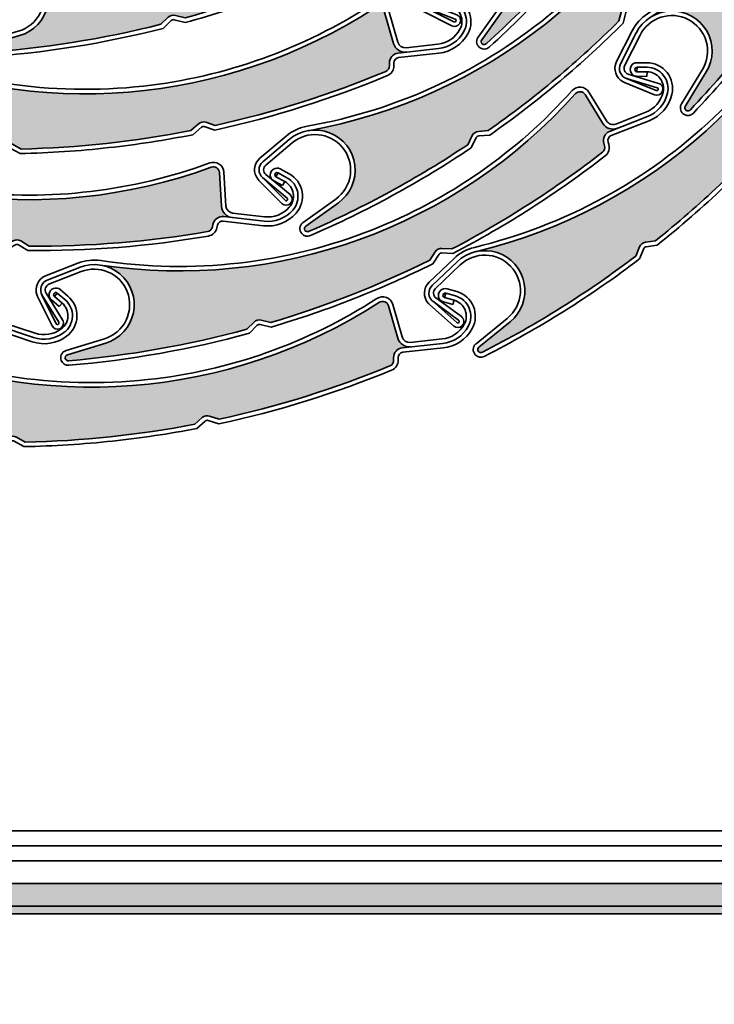
# Model space of a CAD drawing. Units: millimetres. Extents: x 1987 to 3787, y -4 to 2056.
# Drawn here: x 2441 to 2487, y 1413 to 1478 of the extents above; entities that cross this region are included whole.
import ezdxf

# ---------------------------------------------------------------- set-up
doc = ezdxf.new("R2010")
doc.units = ezdxf.units.MM
doc.header["$LTSCALE"] = 5
for name, color, linetype, lineweight in [('AM_0', 7, 'Continuous', 35), ('AM_4', 3, 'Continuous', 15), ('AM_6', 140, 'Continuous', 15), ('AM_8', 1, 'Continuous', 15), ('MB-kreskowanie', 8, 'Continuous', 25)]:
    doc.layers.add(name, color=color, linetype=linetype, lineweight=lineweight)

# ---------------------------------------------------------------- blocks, each defined once
blk = doc.blocks.new('A$C50AA5044')
at = {"layer": 'AM_0'}
for p, q in [((4.999997812372726, 174.5930639746512), (4.999997812373067, 57.39306397465111)), ((6.999997812373067, 5.943063974651295), (6.99999781237284, 172.5930639746509))]:
    blk.add_line(p, q, dxfattribs=at)
blk = doc.blocks.new('A$C47341B0B')
at = {"layer": 'AM_0'}
for p, q in [((154.1995302414889, 69.65078346395558), (60.5703451310892, 69.65078346395558)), ((60.5703451310892, 68.6517351117559), (154.1995302414889, 68.6517351117559)), ((155.2016966616893, 67.64999709995527), (60.39807280658897, 67.64999709995527)), ((168.5369767820894, 66.15000151065533), (51.50000086188902, 66.15000151065533)), ((169.624768999789, 64.64999847085528), (2.49999841808949, 64.64999847085528))]:
    blk.add_line(p, q, dxfattribs=at)
blk = doc.blocks.new('PA 39')
at = {"layer": 'AM_6'}
h = blk.add_hatch(color=256, dxfattribs=at)
edge = h.paths.add_edge_path()
edge.add_arc((216.4707579175767, 421.7665768309236), 0.5000000000000171, 155.5799455865074, 215.0279173607863, ccw=False)
edge.add_line((216.0154884115504, 421.9732884098991), (216.288296890046, 422.5741327702888))
edge.add_arc((149.7598269175767, 415.4102218309235), 66.91307000000003, 6.146035232566468, 16.30784121200639)
edge.add_arc((213.5968680350834, 434.0869627345875), 0.4000000857280295, 16.30785918222958, 84.99999437907559)
edge.add_line((213.6317303787463, 434.4854406958059), (213.464707209248, 434.5000534937506))
edge.add_arc((213.5213609175768, 435.1475798309236), 0.650000000000025, 180, 264.999780953884, ccw=False)
edge.add_line((212.8713609175768, 435.1475798309236), (212.8713609175768, 435.7065438309236))
edge.add_arc((212.0713609175768, 435.7065438309236), 0.8000000000000114, -79.99998620218457, 0, ccw=False)
edge.add_line((212.2102796494373, 434.9186976619678), (210.002935556376, 434.5294829162354))
edge.add_arc((210.0723949175768, 434.1355598309236), 0.3999999999999458, 100.0000131099087, 206.7267549539103)
edge.add_arc((178.3005019236729, 418.1373690382151), 35.17239509867137, -30.095761901979074, 26.72675465676849, ccw=False)
edge.add_arc((211.0311083504373, 399.1673346961201), 2.658211557897287, -4.500010327526411, 149.9042405597643, ccw=False)
edge.add_line((213.6811254916418, 398.9587733433703), (213.4719821906846, 396.3013592252349))
edge.add_arc((213.6728969175767, 396.2855468309236), 0.2015359999999946, 175.4999823206884, 350.4303230605012)
edge.add_arc((149.7598269175766, 415.4102218309233), 66.91307000000013, 343.3625635893177, 353.6349622710689)
edge.add_line((216.2604282422731, 407.9920710991921), (215.9895760224754, 408.6024600853485))
edge.add_arc((216.4466019175767, 408.8052588309235), 0.500000000000006, 144.4807630632451, 203.9285744283232, ccw=False)
edge.add_line((216.0396416662343, 409.0957469611927), (216.4230157483942, 409.6328355939067))
edge.add_arc((149.7598269175766, 415.4102218309235), 66.91307000000016, 355.0468194082937, 364.7341793921845)
edge.add_line((216.4446115805974, 420.9327603116824), (216.0613216815663, 421.4795890809383))
at = {"layer": 'AM_0'}
for p, q in [((209.5517755391807, 439.1238778785417), (209.3038613648599, 438.5074578891692)), ((209.8301079175768, 439.0119378309236), (209.5821949175768, 438.3955178309236)), ((209.8605279175768, 438.2835768309236), (210.1084409175768, 438.8999968309236)), ((210.3867739175768, 438.7880558309236), (210.1084409175768, 438.8999968309236)), ((210.1388605645939, 438.1716360071493), (210.3867739175768, 438.7880558309236)), ((209.5821949175768, 438.3955178309236), (209.8605279175768, 438.2835768309236)), ((212.5713609175768, 437.8333678309236), (212.5713609175768, 435.7065438309236)), ((212.8713609175768, 435.1475798309236), (212.8713609175768, 437.8333678309236)), ((213.1713609175768, 437.8333678309236), (213.1713609175768, 435.1475798309236)), ((212.1581849175768, 435.2141398309236), (209.9508411932099, 434.8249252580321)), ((212.2102796494373, 434.9186976619678), (210.002935556376, 434.5294829162354)), ((213.6578776172838, 434.7842990601141), (213.4908556762742, 434.7989117505763)), ((213.464707209248, 434.5000534937506), (213.6317303787463, 434.4854406958059)), ((216.0154884115504, 421.9732884098991), (216.288296890046, 422.5741327702888)), ((216.2886499923609, 421.8492611920422), (216.5953081872377, 422.5246594248376)), ((216.4446115805974, 420.9327603116824), (216.0613216815663, 421.4795890809383)), ((216.30698333122, 421.6517818621153), (216.7368299175768, 421.0385318309236)), ((216.0396416662343, 409.0957469611927), (216.4230157483942, 409.6328355939067)), ((216.2838179175768, 408.9214548309236), (216.7147599175768, 409.5251848309235)), ((216.2604282422731, 407.9920710991921), (215.9895760224754, 408.6024600853485)), ((216.2637919175768, 408.7241398309236), (216.5675429175768, 408.0396108309236)), ((208.0728969175768, 399.1673348309236), (208.0728969175768, 396.8855468309235)), ((208.3728969175768, 399.1673348309236), (208.3728969175768, 396.8855468309235)), ((208.6728969175767, 399.1673348309236), (208.6728969175767, 396.8855468309235)), ((213.3820499175768, 398.9823118309235), (213.1728979175767, 396.3247768309236)), ((213.6811254916418, 398.9587733433703), (213.4719821906846, 396.3013592252349)), ((209.1429279175767, 396.4917248309235), (211.2028649175767, 396.8580318309236)), ((211.3056379175767, 396.0655528309235), (209.1547499175767, 395.8889028309235)), ((209.1630197255901, 396.1905917774282), (211.2553889175767, 396.5626658309235)), ((209.1630197255901, 396.1905917774282), (211.2810819175767, 396.3645458309235))]:
    blk.add_line(p, q, dxfattribs=at)
for centre, radius, start, end in [((211.1289959175768, 438.4895468309236), 1.7, 55.03589028847843, 158.0908525136516), ((211.1289959175768, 438.4895468309236), 1.4, 55.10718500000124, 158.090847999999), ((210.6713609175768, 437.8333678309236), 2.5, 0, 55.05869501840935), ((211.1289959175768, 438.4895468309236), 1.1, 55.10718500000124, 158.090847999999), ((210.6713609175768, 437.8333678309236), 1.9, 0, 55.10718500000124), ((210.6713609175768, 437.8333678309236), 2.2, 0, 55.10718500000124), ((209.7213609175768, 438.3395468309236), 0.45, 158.0908664318042, 338.0908986096003), ((209.7213609175768, 438.3395468309236), 0.15, 158.090847999999, 338.090847999999), ((212.0713609175768, 435.7065438309236), 0.5, 279.9999999999986, 0), ((212.0713609175768, 435.7065438309236), 0.8, 280.0000137978155, 0), ((210.0723949175768, 434.1355598309236), 0.7, 99.9999999999986, 206.7267560000003), ((210.0723949175768, 434.1355598309236), 0.4, 100.0000131099073, 206.726754953903), ((213.5213609175768, 435.1475798309236), 0.65, 180, 264.999780953884), ((213.5213609175768, 435.1475798309236), 0.35, 180, 264.9998798205337), ((213.5968679175768, 434.0869628309235), 0.7, 16.30784375871001, 84.99994414640291), ((178.3005019175768, 418.1373688309236), 35.172395, 329.9042383951552, 26.72675495390301), ((213.5968679175768, 434.0869628309235), 0.4, 16.30784121200729, 84.99997640885759), ((149.7598269175767, 415.4102218309236), 66.91307, 6.146035232566372, 16.3078412120063), ((149.7598490937606, 415.4102252386596), 67.21304758769176, 6.076083543686728, 16.30784375871093), ((178.3004980526883, 418.1373683515841), 34.87239886488847, 359.9999896308695, 26.7267527804724), ((216.4707579175767, 421.7665768309236), 0.5, 155.5799455865074, 215.0279173607863), ((216.4707579175767, 421.7665768309236), 0.2, 155.5800306837576, 215.0278714660178), ((149.7598269175767, 415.4102218309236), 66.91307, 355.0468194082936, 4.734179392184437), ((149.7598269175767, 415.4102218309236), 67.21307, 0, 4.803477000002011), ((178.3005153705882, 418.1373669774559), 34.87238154698863, 329.9042298948658, 359.999991888575), ((149.7598269175767, 415.4102218309236), 67.21307, 354.9768679999984, 0), ((216.4466019175767, 408.8052588309235), 0.5, 144.4807630632451, 203.9285744283232), ((216.4466019175767, 408.8052588309235), 0.2, 144.4807779999999, 203.9286249999999), ((149.7598269175767, 415.4102218309236), 66.91307, 343.3625635893174, 353.6349622710686), ((149.7598269175767, 415.4102218309236), 67.21307, 343.3412659999989, 353.7042619999982), ((211.0311079175768, 399.1673348309236), 2.658212, 355.4999875078657, 180.0496984679386), ((211.0311079175768, 399.1673348309236), 2.358212, 90, 180), ((211.0311079175768, 399.1673348309236), 2.358212, 355.4999999999997, 90), ((211.0311079175768, 399.1673348309236), 2.958212, 149.9042389999992, 180), ((209.0728969175768, 396.8855468309235), 1, 180, 270), ((209.0728969175768, 396.8855468309235), 0.7, 180, 280.0831839999989), ((209.0728969175768, 396.8855468309235), 0.4, 180, 280.0831789999986), ((211.2728969175768, 396.4642098309236), 0.4, 0, 100.0831789999986), ((211.2728969175768, 396.4642098309236), 0.1, 274.6950999999984, 100.0831839999989), ((211.2728969175768, 396.4642098309236), 0.4, 274.6951050000008, 0), ((213.6713609175767, 396.2855468309236), 0.5, 175.4999999999997, 180), ((213.6713609175767, 396.2855468309236), 0.5, 180, 269.9997170000001), ((213.6728969175767, 396.2855468309236), 0.201536, 175.4999823206884, 350.4303230605012), ((213.6728969175767, 396.2855468309236), 0.5, 269.8240209999985, 343.3412659999989), ((209.0728969175768, 396.8855468309235), 1, 269.9998619999985, 274.6951050000008)]:
    blk.add_arc(centre, radius, start, end, dxfattribs=at)
blk = doc.blocks.new('SP90N_205')
at = {"layer": 'AM_8'}
h = blk.add_hatch(color=256, dxfattribs=at)
edge = h.paths.add_edge_path()
edge.add_line((209.3136271753447, 947.5244175783831), (209.3136271753447, 941.0244175783831))
edge.add_arc((208.3136271753447, 941.0244175783831), 1.000000000000114, 179.9999999999967, 360.0000000000098, ccw=False)
edge.add_line((207.3136271753447, 941.0244175783831), (207.3136271753447, 945.5244175783831))
edge.add_arc((206.8136271753447, 945.5244175783831), 0.5, 360, 450)
edge.add_line((206.8136271753447, 946.0244175783831), (40.16362717534503, 946.0244175783827))
edge.add_arc((40.16362717534503, 946.5244175783827), 0.5000000000001137, 180, 269.999999999987, ccw=False)
edge.add_line((39.66362717534503, 946.5244175783827), (39.66362717534503, 947.5244175783831))
edge.add_arc((37.66362717534503, 947.5244175783831), 2, 359.9999999999951, 504.5287793655209)
edge.add_arc((35.22040587638912, 949.2652994481062), 1.000000000000061, 144.5287793655344, 324.5287793655592, ccw=False)
edge.add_arc((37.66362717534503, 947.5244175783831), 3.999999999999853, 377.4576031237173, 504.5287793655362, ccw=False)
edge.add_arc((42.43332318242938, 949.0244175783831), 1.000000000000208, 197.4576031237224, 269.999999999987)
edge.add_line((42.43332318242938, 948.0244175783831), (88.2136271753443, 948.024417578384))
edge.add_arc((88.2136271753443, 948.8244175783833), 0.7999999999999545, 270, 359.9999999999756)
edge.add_line((89.01362717534448, 948.8244175783833), (89.01362717534448, 952.1244175783835))
edge.add_arc((89.91362717534503, 952.1244175783826), 0.8999999999999773, -2.1714186004828662e-11, 180.0000000000217, ccw=False)
edge.add_line((90.81362717534466, 952.1244175783826), (90.81362717534466, 948.8244175783824))
edge.add_arc((91.61362717534485, 948.8244175783824), 0.8000000000000682, 540, 629.9999999999918)
edge.add_line((91.61362717534485, 948.0244175783822), (208.8136271753447, 948.0244175783822))
edge.add_arc((208.8136271753447, 947.5244175783831), 0.5, 360, 450, ccw=False)
at = {"layer": 'AM_0'}
for name, p, rotation in [('PA 39', (-213.5815161856085, 775.8123955233186), 328.7595739240327), ('PA 39', (-181.5879212614802, 742.5001680956163), 333.1288813505312), ('PA 39', (-304.6877819968452, 1064.464323407063), 290.5224784406574), ('PA 39', (-277.78259072765, 899.3848763010246), 310.1285052100125), ('PA 39', (-259.9566407183113, 864.9839763443802), 313.5828960344849), ('PA 39', (-287.1224261362089, 1166.387533792479), 276.3627380625808), ('PA 39', (-299.9538169286004, 1036.296682360652), 291.5173728886058), ('PA 39', (-203.4174143431912, 1324.449554820576), 251.5914937339941), ('PA 39', (-250.5153171406275, 1253.534889818171), 263.422443638842), ('PA 39', (-286.143248715087, 1148.805647744729), 276.1185223229851), ('A$C50AA5044', (34.2205632006935, 953.0244153907555), 270)]:
    blk.add_blockref(name, p, dxfattribs=dict(at, rotation=rotation))
at = {"layer": 'AM_4'}
blk.add_blockref('A$C47341B0B', (41.1636233332556, 881.8744160677275), dxfattribs=at)
blk = doc.blocks.new('SP90-E 205-01')
at = {"layer": 'MB-kreskowanie'}
h = blk.add_hatch(dxfattribs=at)
h.set_pattern_fill('HEX', color=256, scale=2, angle=15, style=0)
h.set_pattern_definition([(15, (-509.2970869322894, -1.21875507055347), (-2.84662712484212, 10.62375706011451), [6.35, -12.7]), (135, (-509.2970869322894, -1.21875507055347), (-7.777129935272388, -7.777129935272383), [6.35, -12.7]), (74.99999999999999, (-503.1634579353536, 0.4247458658475125), (-10.62375706011451, 2.846627124842122), [6.35, -12.7])])
edge = h.paths.add_edge_path()
edge.add_ellipse((277.2794227541194, 1043.636507293527), major_axis=(2.297593940154185e-13, 2.451402274426334), ratio=0.620767217518456, start_angle=-6.114565826944727, end_angle=6.114565826955811, ccw=False)
edge.add_line((277.4415147887839, 1046.073963288845), (280.1608310572838, 1046.073963288845))
edge.add_ellipse((280.3229230919478, 1043.636507293527), major_axis=(2.297593940154185e-13, 2.451402274426334), ratio=0.620767217518456, start_angle=-6.1145658269426235, end_angle=6.114565826955811, ccw=False)
edge.add_line((280.4850151266119, 1046.073963288845), (283.2043313951331, 1046.073963288845))
edge.add_ellipse((283.3664234297762, 1043.636507293527), major_axis=(2.297593940154185e-13, 2.451402274426334), ratio=0.620767217518456, start_angle=-6.114565826150397, end_angle=6.114565826159321, ccw=False)
edge.add_line((283.5285154644193, 1046.073963288845), (286.2478317329721, 1046.073963288845))
edge.add_ellipse((286.4099237676046, 1043.636507293527), major_axis=(2.215945842723588e-13, 2.451402274426334), ratio=0.6207672175184553, start_angle=-6.11456582575488, end_angle=6.114565825758291, ccw=False)
edge.add_line((286.5720158022368, 1046.073963288845), (289.2913320707904, 1046.073963288845))
edge.add_ellipse((289.4534241054334, 1043.636507293527), major_axis=(2.297593940154185e-13, 2.451402274426334), ratio=0.620767217518456, start_angle=-6.114565826150397, end_angle=6.114565826159321, ccw=False)
edge.add_line((289.6155161400766, 1046.073963288845), (292.3348324086189, 1046.073963288845))
edge.add_ellipse((292.4969244432618, 1043.636507293527), major_axis=(2.297593940154185e-13, 2.451402274426334), ratio=0.620767217518456, start_angle=-6.114565826150397, end_angle=6.114565826159321, ccw=False)
edge.add_line((292.659016477905, 1046.073963288845), (295.3783327464471, 1046.073963288845))
edge.add_ellipse((295.5404247810902, 1043.636507293527), major_axis=(2.215945842723588e-13, 2.451402274426334), ratio=0.6207672175184553, start_angle=-6.114565826151079, end_angle=6.114565826158582, ccw=False)
edge.add_line((295.7025168157334, 1046.073963288845), (298.421833084298, 1046.073963288845))
edge.add_ellipse((298.5839251189191, 1043.636507293527), major_axis=(-1.875102245370088e-14, 2.45140227442613), ratio=0.6207672175184842, start_angle=-6.114565825366526, end_angle=6.1145658253162765, ccw=False)
edge.add_line((298.7460171535404, 1046.073963288845), (301.4653334221149, 1046.073963288845))
edge.add_ellipse((301.627425456747, 1043.636507293527), major_axis=(-1.875102245370088e-14, 2.45140227442613), ratio=0.6207672175184842, start_angle=-6.114565825762611, end_angle=6.114565825712475, ccw=False)
edge.add_line((301.7895174913788, 1046.073963288845), (304.5088337599219, 1046.073963288845))
edge.add_ellipse((304.6709257945749, 1043.636507293527), major_axis=(-1.983966375277553e-14, 2.451402274426144), ratio=0.6207672175184802, start_angle=-6.114565826555008, end_angle=6.114565826506578, ccw=False)
edge.add_line((304.8330178292281, 1046.073963288845), (307.5523340977605, 1046.073963288845))
edge.add_ellipse((307.7144261324038, 1043.636507293527), major_axis=(-2.746015284629948e-14, 2.451402274426329), ratio=0.6207672175184827, start_angle=-6.114565826201897, end_angle=6.114565826148294, ccw=False)
edge.add_line((307.8765181670478, 1046.073963288845), (310.2462239937513, 1046.073963288845))
edge.add_line((310.2462239937513, 1046.073963288845), (310.2462239937513, 1246.233610803095))
edge.add_line((310.2462239937513, 1246.233610803095), (134.0550356506772, 1246.233610803095))
edge.add_line((134.0550356506769, 1246.233610803095), (134.0550356506768, 1297.603557206087))
edge.add_line((134.0550356506769, 1297.603557206087), (36.1189312023896, 1297.603557206087))
edge.add_line((36.11893120238938, 1297.603557206087), (36.11893120238938, 1001.356078663677))
edge.add_line((36.11893120238938, 1001.356078663677), (57.86045506487903, 1001.356078663676))
edge.add_line((57.86045506487926, 1001.356078663676), (57.71045757820525, 1207.856075743076))
edge.add_line((57.71045757820502, 1207.856075743076), (263.710457578205, 1207.856075743076))
edge.add_line((263.710457578205, 1207.856075743076), (263.710457578205, 1046.073963288845))
edge.add_line((263.710457578205, 1046.073963288845), (276.9034341678904, 1046.073963288845))
edge.add_line((276.9034341678907, 1046.073963288845), (277.1173307194555, 1046.073963288845))
h = blk.add_hatch(dxfattribs=at)
h.set_pattern_fill('ANSI33', color=256, scale=7.5, style=0)
h.set_pattern_definition([(45, (40.68864011406458, -26.85274654033958), (-33.67596045400932, 33.67596045400933), []), (45, (74.36461511406469, -26.85274654033958), (-33.67596045400932, 33.67596045400933), [23.8125, -11.90625])])
edge = h.paths.add_edge_path()
edge.add_ellipse((310.7579264702322, 1043.636507293527), major_axis=(-2.746015284629948e-14, 2.451402274426329), ratio=0.6207672175184827, start_angle=-6.114565826580986, end_angle=6.114565826563592, ccw=False)
edge.add_line((310.9200185048867, 1046.073963288845), (318.0857557472339, 1046.073963288845))
edge.add_ellipse((318.0857557469767, 1043.572139734413), major_axis=(0.004069177469505201, 2.50183341373969), ratio=0.448138338988907, start_angle=-0.1244246925946868, end_angle=0.2079490020910839, ccw=False)
edge.add_line((318.0922596632636, 1046.073963288845), (323.0792518306894, 1046.073963288845))
edge.add_ellipse((323.0857557469767, 1043.572139734413), major_axis=(0.004069177469505201, -2.50183341373969), ratio=0.448138338988907, start_angle=179.792050997909, end_angle=180.1244246925889, ccw=False)
edge.add_line((323.0857557467198, 1046.073963288845), (439.7581217739602, 1046.073963288845))
edge.add_line((439.7581217739603, 1046.073963288845), (439.7581217739603, 1297.603557206087))
edge.add_line((439.7581217739603, 1297.603557206087), (134.0550356506769, 1297.603557206087))
edge.add_line((134.0550356506769, 1297.603557206087), (134.055035650677, 1246.233610803095))
edge.add_line((134.0550356506769, 1246.233610803095), (310.2462763020326, 1246.233610803095))
edge.add_line((310.2462763020326, 1246.233610803095), (310.2462763020326, 1046.073963288846))
edge.add_line((310.2462763020326, 1046.073963288846), (310.5958344355781, 1046.073963288845))

msp = doc.modelspace()

# ---------------------------------------------------------------- block references
at = {"layer": 'AM_0'}
for name, p in [('SP90-E 205-01', (2280.422826846856, 417.5877459744243)), ('SP90N_205', (2296.969660051117, 472.9194070597182))]:
    msp.add_blockref(name, p, dxfattribs=at)

doc.saveas('drawing.dxf')
